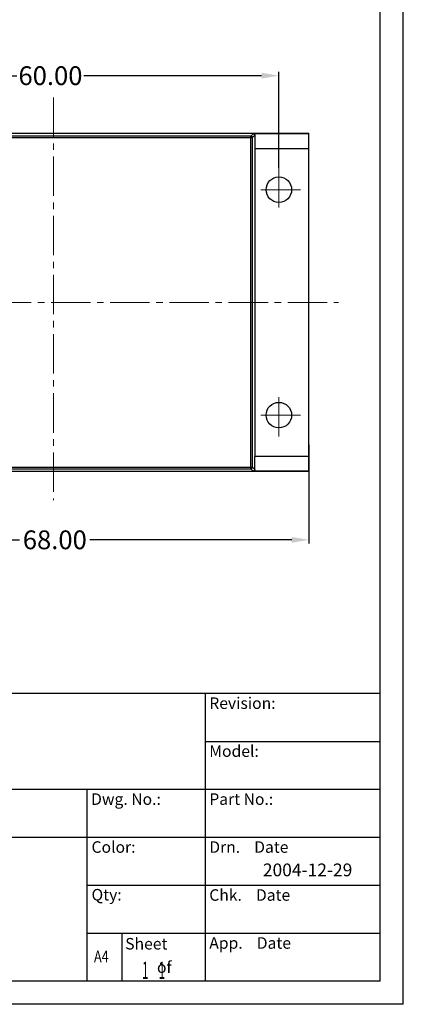
# Model space of a CAD drawing. Units: inches. Extents: x 20 to 537, y 6 to 205.
# Drawn here: x 486 to 537, y 6 to 137 of the extents above; entities that cross this region are included whole.
import ezdxf

# ---------------------------------------------------------------- set-up
doc = ezdxf.new("R2010")
doc.units = ezdxf.units.IN
doc.linetypes.add('CENTER2', pattern=[1.125, 0.75, -0.125, 0.125, -0.125])
doc.layers.add('CEN', color=1, linetype='CENTER2', lineweight=15)
doc.layers.add('DIM', color=3, linetype='Continuous', lineweight=18)
doc.layers.add('FRAME', color=7, linetype='Continuous')
doc.dimstyles.get("Standard").update_dxf_attribs({"dimtxt": 2.5, "dimasz": 2.3, "dimexe": 0.5, "dimexo": 0.05, "dimgap": 0.09, "dimtad": 0, "dimzin": 0, "dimdsep": 46, "dimtxsty": 'Standard', "dimcen": 0.09, "dimclrt": 4, "dimadec": 0, "dimazin": 0, "dimtfac": 1, "dimtix": 1, "dimtofl": 0, "dimtmove": 0, "dimatfit": 0, "dimfxl": 0, "dimtolj": 1, "dimtzin": 0, "dimarcsym": 0})

# ---------------------------------------------------------------- blocks, each defined once
blk = doc.blocks.new('*D26')
at = {"layer": 'Defpoints', "color": 0}
for p in [(520.48, 129.48), (460.48, 117.17), (520.48, 117.17)]:
    blk.add_point(p, dxfattribs=at)
at = {"layer": 'DIM', "color": 0, "lineweight": -2}
for p, q in [((460.48, 117.22), (460.48, 129.98)), ((520.48, 117.22), (520.48, 129.98)), ((462.78, 129.48), (485.61, 129.48)), ((518.18, 129.48), (494.54, 129.48))]:
    blk.add_line(p, q, dxfattribs=at)
at = {"layer": 'DIM', "color": 0}
for points in [[(462.78, 129.87), (462.78, 129.1), (460.48, 129.48)], [(518.18, 129.87), (518.18, 129.1), (520.48, 129.48)]]:
    blk.add_solid(points, dxfattribs=at)
at = {"layer": 'DIM', "color": 4, "insert": (490.08, 129.48), "char_height": 2.5, "attachment_point": 5}
blk.add_mtext('\\A1;60.00', dxfattribs=at)
blk = doc.blocks.new('*D28')
at = {"layer": 'Defpoints', "color": 0}
for p in [(524.48, 80.41), (456.48, 76.81), (524.48, 67.71)]:
    blk.add_point(p, dxfattribs=at)
at = {"layer": 'DIM', "color": 0, "lineweight": -2}
for p, q in [((524.48, 80.36), (524.48, 67.21)), ((456.48, 76.76), (456.48, 67.21)), ((458.78, 67.71), (485.98, 67.71)), ((522.18, 67.71), (495.33, 67.71))]:
    blk.add_line(p, q, dxfattribs=at)
at = {"layer": 'DIM', "color": 0}
for points in [[(458.78, 68.09), (458.78, 67.32), (456.48, 67.71)], [(522.18, 68.09), (522.18, 67.32), (524.48, 67.71)]]:
    blk.add_solid(points, dxfattribs=at)
at = {"layer": 'DIM', "color": 4, "insert": (490.66, 67.71), "char_height": 2.5, "attachment_point": 5}
blk.add_mtext('\\A1;68.00', dxfattribs=at)
blk = doc.blocks.new('Untitled-2')
at = {"layer": 'FRAME', "color": 181}
for p, q in [((637.35, -139.37), (637.35, 313.26)), ((630.39, -132.4), (630.39, 306.3)), ((630.39, -45.36), (403.57, -45.36)), ((577.38, -45.36), (577.38, -132.4)), ((577.38, -59.86), (630.39, -59.86)), ((630.39, -74.37), (403.57, -74.37)), ((541.63, -74.37), (541.63, -132.4)), ((630.39, -88.88), (403.57, -88.88)), ((630.39, -103.39), (541.63, -103.39)), ((541.63, -117.89), (630.39, -117.89)), ((552.18, -117.89), (552.18, -132.4)), ((630.39, -132.4), (66.35, -132.4)), ((637.35, -139.37), (59.38, -139.37))]:
    blk.add_line(p, q, dxfattribs=at)
at = {"layer": 'FRAME', "color": 5}
for s, height, p in [('Revision:', 3.482, (578.67, -50.02)), ('Model:', 3.482, (578.67, -64.53)), ('Dwg. No.:', 3.482, (542.93, -79.04)), ('Part No.:', 3.482, (578.67, -79.04)), ('Color:', 3.482, (543.06, -93.54)), ('Drn.    Date', 3.4819, (578.67, -93.54)), ('Qty:', 3.482, (543.06, -107.96)), ('Chk.    Date', 3.4819, (578.67, -108.05)), ('Sheet', 3.482, (553.25, -122.79)), ('App.    Date', 3.4819, (578.67, -122.56)), ('of', 3.482, (562.85, -129.87))]:
    blk.add_text(s, height=height, dxfattribs=at).set_placement(p)
at = {"layer": 'FRAME', "color": 5, "width": 0.8}
blk.add_text('A4', height=3.482, dxfattribs=at).set_placement((543.81, -126.63))
at = {"layer": 'FRAME', "width": 0.485}
blk.add_text('1    1', height=5.216, dxfattribs=at).set_placement((558.36, -131.67))

msp = doc.modelspace()

# ---------------------------------------------------------------- linework, layer by layer
at = {"color": 7, "linetype": 'Continuous'}
for p, q in [((456.478, 121.808), (524.478, 121.808)), ((463.991, 121.245), (516.964, 121.245)), ((516.764, 121.445), (464.191, 121.445)), ((516.764, 121.445), (517.067, 121.748)), ((516.764, 77.171), (516.764, 121.445)), ((516.964, 121.245), (517.268, 121.549)), ((516.964, 77.371), (516.964, 121.245)), ((517.067, 121.748), (524.478, 121.78)), ((517.268, 121.549), (517.268, 119.808)), ((524.478, 76.808), (524.478, 121.808)), ((517.268, 119.808), (524.478, 119.808)), ((517.3, 78.808), (517.3, 119.808)), ((524.478, 78.808), (517.268, 78.808)), ((517.268, 77.068), (517.268, 78.808)), ((463.991, 77.371), (516.964, 77.371)), ((516.964, 77.371), (517.268, 77.068)), ((524.478, 76.808), (456.478, 76.808)), ((464.191, 77.171), (516.764, 77.171)), ((516.764, 77.171), (517.067, 76.869)), ((524.478, 76.836), (517.067, 76.869))]:
    msp.add_line(p, q, dxfattribs=at)
for points in [[(516.764, 121.445), (516.841, 121.43), (516.906, 121.386), (516.95, 121.321), (516.964, 121.245)], [(516.964, 77.371), (516.95, 77.296), (516.906, 77.23), (516.841, 77.187), (516.764, 77.171)]]:
    msp.add_lwpolyline(points, dxfattribs=at)
for centre in [(520.478, 114.308), (520.478, 84.308)]:
    msp.add_circle(centre, 1.7, dxfattribs=at)
for points in [[(517.067, 121.748), (517.144, 121.733), (517.21, 121.689), (517.253, 121.624), (517.268, 121.549)], [(517.268, 77.068), (517.253, 76.993), (517.21, 76.928), (517.145, 76.884), (517.067, 76.869)]]:
    msp.add_spline(points, degree=3, dxfattribs=at)
at = {"layer": 'CEN', "linetype": 'CENTER2', "ltscale": 7}
for p, q in [((490.478, 126.595), (490.478, 72.967)), ((520.478, 117.166), (520.478, 111.45)), ((523.336, 114.308), (517.619, 114.308)), ((450.78, 99.308), (528.421, 99.308)), ((520.478, 81.45), (520.478, 87.166)), ((523.336, 84.308), (517.619, 84.308))]:
    msp.add_line(p, q, dxfattribs=at)

# ---------------------------------------------------------------- block references
at = {"layer": 'DIM', "xscale": 0.4400000000000001, "yscale": 0.4400000000000001, "zscale": 0.4400000000000001}
msp.add_blockref('Untitled-2', (256.6, 67.218), dxfattribs=at)

# ---------------------------------------------------------------- texts
at = {"layer": 'DIM', "insert": (518.346, 24.634), "char_height": 1.7, "width": 45.6837, "attachment_point": 1}
msp.add_mtext('2004-12-29', dxfattribs=at)

# ---------------------------------------------------------------- dimensions: what is measured, and where the dimension line sits
at = {"layer": 'DIM'}
for base, p1, p2, picture, middle in [((520.478, 129.482), (460.478, 117.166), (520.478, 117.166), '*D26', (490.077, 129.482)), ((524.478, 67.707), (456.478, 76.808), (524.478, 80.41), '*D28', (490.658, 67.707))]:
    dim = msp.add_linear_dim(base=base, p1=p1, p2=p2, dimstyle='Standard', dxfattribs=at)
    dim.commit()
    dim.dimension.update_dxf_attribs({"geometry": picture, "text_midpoint": middle, "dimtype": 160})

doc.saveas('drawing.dxf')
